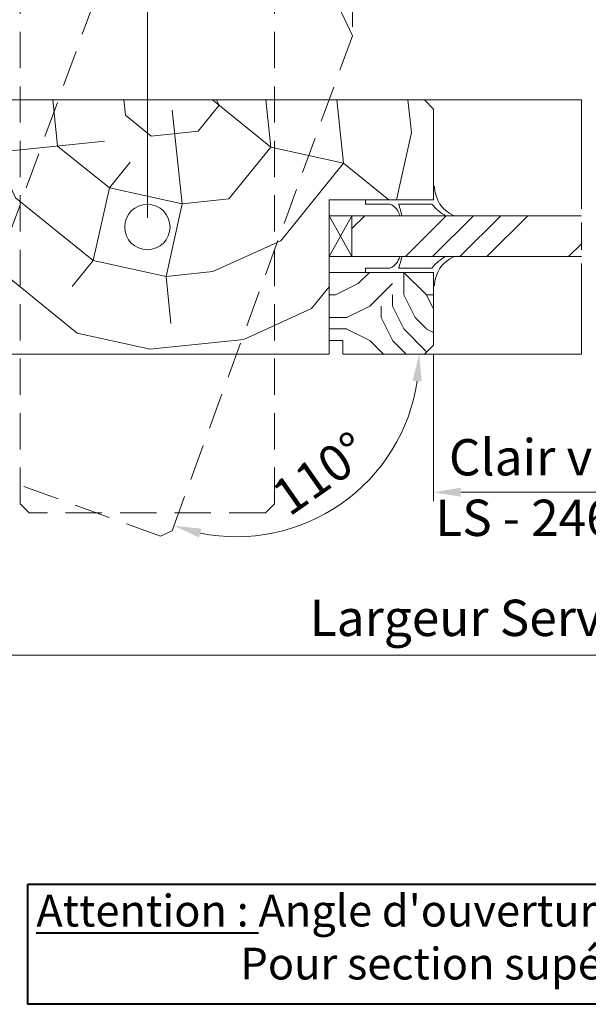
# Model space of a CAD drawing. Units: millimetres. Extents: x 0 to 462, y -15 to 648.
# Drawn here: x 78 to 140, y 371 to 480 of the extents above; entities that cross this region are included whole.
import ezdxf

# ---------------------------------------------------------------- set-up
doc = ezdxf.new("R2010")
doc.units = ezdxf.units.MM
doc.header["$PDMODE"] = 2
doc.header["$PDSIZE"] = 10
doc.linetypes.add('ACISOTGL', pattern=[3, 2, -1])
doc.linetypes.add('AM_ISO08W050', pattern=[18, 12, -1.5, 3, -1.5])
for name, color, linetype, lineweight in [('Accessoires', 5, 'Continuous', 9), ('AM_0', 7, 'Continuous', 40), ('AM_4', 3, 'Continuous', 20), ('AM_5', 3, 'Continuous', 20), ('AM_7', 4, 'AM_ISO08W050', 18), ('Contour principale', 30, 'Continuous', 15), ('Contour secondaire', 5, 'Continuous', 9)]:
    doc.layers.add(name, color=color, linetype=linetype, lineweight=lineweight)
doc.styles.get("Standard").update_dxf_attribs({"font": 'arial.ttf'})
doc.styles.add('style1', font='FtraBk_.ttf', dxfattribs={"width": 0.97, "height": 3.5})
doc.dimstyles.new('MAL-ISO$0', dxfattribs={"dimtxt": 3, "dimasz": 3, "dimexe": 1, "dimexo": 1, "dimgap": 1.5, "dimtad": 1, "dimtxsty": 'Standard', "dimcen": 0, "dimclrd": 256, "dimclre": 256, "dimclrt": 3, "dimadec": 1, "dimazin": 2, "dimtp": 0.1, "dimtm": 0.1, "dimtfac": 0.71, "dimtmove": 0, "dimatfit": 3, "dimfxl": 1, "dimlwd": -1, "dimlwe": -1, "dimarcsym": 1})
doc.dimstyles.new('MAL-ISO$2', dxfattribs={"dimtxt": 3, "dimasz": 3, "dimexe": 1, "dimexo": 1, "dimgap": 1.5, "dimtad": 1, "dimtxsty": 'Standard', "dimcen": 0, "dimclrd": 256, "dimclre": 256, "dimclrt": 3, "dimadec": 1, "dimazin": 2, "dimtp": 0.1, "dimtm": 0.1, "dimtfac": 0.71, "dimtmove": 0, "dimatfit": 3, "dimfxl": 1, "dimlwd": -1, "dimlwe": -1, "dimarcsym": 1})

# ---------------------------------------------------------------- blocks, each defined once
blk = doc.blocks.new('cale vitrage')
at = {"layer": 'Accessoires'}
blk.add_lwpolyline([(0, -1.75), (2.5, -1.75), (2.5, -6.25), (0, -6.25)], close=True, dxfattribs=at)
for points in [[(0, -1.75), (2.5, -6.25)], [(0, -6.25), (2.5, -1.75)]]:
    blk.add_lwpolyline(points, dxfattribs=at)
blk = doc.blocks.new('A$C2EF248E1')
at = {"layer": 'Accessoires'}
for points in [[(-0.22, -2.91), (0, -2.91), (0, 0), (15, 0), (15, 0.96), (9.6, 0.97)], [(7.69, 0.97), (0.37, 0.97)]]:
    blk.add_lwpolyline(points, dxfattribs=at)
for centre, radius, start, end in [((-7.23, -2.97), 7.01, 0.5097, 67.2933), ((-7.55, -5.57), 10.28, 39.5412, 61.9511), ((19.12, 5.3), 12.23, 188.4658, 200.7482), ((10.71, 4.01), 3.24, 189.1155, 249.9298)]:
    blk.add_arc(centre, radius, start, end, dxfattribs=at)
blk = doc.blocks.new('parclose 23x18 non feu')
at = {"layer": 'Contour secondaire'}
h = blk.add_hatch(dxfattribs=at)
h.set_pattern_fill('352', color=5, scale=25.000152, angle=180)
h.set_pattern_definition([(180, (-1011.113, -452.938), (-25.00015, -25.00015), [7.50005, -17.5001]), (180, (-1011.113, -454.188), (-25.00015, -25.00015), [7.50005, -17.5001]), (180, (-1012.363, -456.688), (-25.00015, -25.00015), [5.00003, -20.0001]), (180, (-1013.613, -459.188), (-25.00015, -25.00015), [3.75, -21.25013]), (180, (-1013.613, -461.688), (-25.00015, -25.00015), [2.5, -22.50014]), (180, (-1007.363, -464.188), (-25.00015, -25.00015), [1.25, -6.25004, 1.25, -16.2501]), (180, (-1011.113, -465.438), (-25.00015, -25.00015), [1.25, -10.00006, 3.75002, -10.00006]), (180, (-1016.113, -466.688), (-25.00015, -25.00015), [1.25, -1.25, 1.25, -21.25013]), (180, (-1014.863, -467.938), (-25.00015, -25.00015), [1.25, -23.75014]), (180, (-1013.613, -470.438), (-25.00015, -25.00015), [3.75, -21.25013]), (180, (-1013.613, -472.938), (-25.00015, -25.00015), [5.00003, -20.0001]), (180, (-1012.363, -475.438), (-25.00015, -25.00015), [6.25004, -7.50005, 1.25, -10.00006]), (270, (-1002.363, -460.438), (25.00015, -25.00015), [1.25, -2.50002, 6.25004, -15.0001]), (270, (-1003.613, -462.938), (25.00015, -25.00015), [1.25, -1.25, 3.75002, -18.75011]), (270, (-1004.863, -472.938), (25.00015, -25.00015), [2.5, -22.50014]), (270, (-1006.113, -462.938), (25.00015, -25.00015), [5.00003, -7.50005, 1.25, -11.25007]), (270, (-1007.363, -476.688), (25.00015, -25.00015), [1.25, -23.75014]), (270, (-1008.613, -464.188), (25.00015, -25.00015), [3.75, -21.25013]), (270, (-1011.113, -465.438), (25.00015, -25.00015), [2.5, -22.50014]), (270, (-1013.613, -465.438), (25.00015, -25.00015), [1.25, -3.75002, 3.75002, -16.2501]), (270, (-1014.863, -466.688), (25.00015, -25.00015), [1.25, -23.75014]), (270, (-1016.113, -461.688), (25.00015, -25.00015), [3.5, -21.50013]), (270, (-1017.363, -456.688), (25.00015, -25.00015), [2.5, -22.50014]), (270, (-1019.863, -466.688), (25.00015, -25.00015), [1.25, -23.75014]), (270, (-1022.363, -465.438), (25.00015, -25.00015), [3.75, -21.25013]), (270, (-1024.863, -465.438), (25.00015, -25.00015), [3.75, -21.25013]), (225, (-1021.113, -455.438), (7e-07, -25.00015), [1.76776, -1.76776, 1.76776, -30.05227]), (225, (-1016.113, -461.688), (7e-07, -25.00015), [3.5355, -31.82003]), (225, (-1006.113, -474.188), (7e-07, -25.00015), [3.5355, -31.82003]), (225, (-1011.113, -467.938), (7e-07, -25.00015), [3.5355, -31.82003]), (225, (-1012.363, -462.938), (7e-07, -25.00015), [3.5355, -31.82003]), (225, (-1019.863, -457.938), (7e-07, -25.00015), [3.5355, -31.82003]), (225, (-1017.363, -459.188), (7e-07, -25.00015), [5.30333, -30.0522]), (225, (-1009.863, -470.438), (7e-07, -25.00015), [1.76776, -33.5878]), (225, (-1008.613, -472.938), (7e-07, -25.00015), [1.76776, -33.5878]), (225, (-1018.613, -472.938), (7e-07, -25.00015), [1.76776, -33.5878]), (225, (-1008.613, -460.438), (7e-07, -25.00015), [1.76776, -33.5878]), (225, (-1022.363, -469.188), (7e-07, -25.00015), [1.76776, -33.5878]), (225, (-1013.613, -466.688), (7e-07, -25.00015), [1.76776, -33.5878]), (225, (-1016.113, -469.188), (7e-07, -25.00015), [1.76776, -33.5878]), (315, (-1014.863, -464.188), (25.00015, 7e-07), [1.76776, -1.76776, 5.30333, -26.5167]), (315, (-1018.613, -464.188), (25.00015, 7e-07), [1.76776, -33.5878]), (315, (-1018.613, -455.438), (25.00015, 7e-07), [1.76776, -33.5878]), (315, (-1013.613, -461.688), (25.00015, 7e-07), [1.76776, -33.5878]), (315, (-1017.363, -466.688), (25.00015, 7e-07), [1.76776, -33.5878]), (315, (-1011.113, -460.438), (25.00015, 7e-07), [1.76776, -33.5878]), (315, (-1021.113, -460.438), (25.00015, 7e-07), [1.76776, -33.5878]), (315, (-1003.613, -452.938), (25.00015, 7e-07), [1.76776, -33.5878]), (315, (-1004.863, -454.188), (25.00015, 7e-07), [3.5355, -31.82003]), (315, (-1006.113, -455.438), (25.00015, 7e-07), [3.5355, -31.82003]), (315, (-1008.613, -455.438), (25.00015, 7e-07), [3.5355, -31.82003]), (315, (-1009.863, -457.938), (25.00015, 7e-07), [3.5355, -31.82003]), (315, (-1019.863, -467.938), (25.00015, 7e-07), [3.5355, -31.82003]), (315, (-1024.863, -455.438), (25.00015, 7e-07), [3.5355, -31.82003]), (315, (-1026.113, -475.438), (25.00015, 7e-07), [3.5355, -31.82003]), (315, (-1026.113, -472.938), (25.00015, 7e-07), [3.5355, -31.82003]), (315, (-1023.613, -471.688), (25.00015, 7e-07), [3.5355, -31.82003]), (315, (-1006.113, -471.688), (25.00015, 7e-07), [5.30333, -30.0522]), (315, (-1022.363, -469.188), (25.00015, 7e-07), [5.30333, -30.0522]), (206.565, (-1008.613, -476.688), (-25.00015, -7e-07), [2.795, -53.107]), (206.565, (-1008.613, -464.188), (-25.00015, -7e-07), [2.795, -53.107]), (206.565, (-1011.113, -471.688), (-25.00015, -7e-07), [2.795, -53.107]), (206.565, (-1018.613, -454.188), (-25.00015, -7e-07), [2.795, -53.107]), (206.565, (-1017.363, -456.688), (-25.00015, -7e-07), [2.795, -53.107]), (206.565, (-1009.863, -461.688), (-25.00015, -7e-07), [2.795, -53.107]), (206.565, (-1009.863, -474.188), (-25.00015, -7e-07), [2.795, -53.107]), (206.565, (-1017.363, -466.688), (-25.00015, -7e-07), [5.59003, -50.312]), (243.435, (-1017.363, -470.438), (7e-07, -25.00015), [2.795, -53.107]), (243.435, (-1021.113, -462.938), (7e-07, -25.00015), [2.795, -53.107]), (243.435, (-1008.613, -467.938), (7e-07, -25.00015), [2.795, -53.107]), (243.435, (-1003.613, -469.188), (7e-07, -25.00015), [2.795, -53.107]), (243.435, (-1018.613, -464.188), (7e-07, -25.00015), [2.795, -53.107]), (243.435, (-1016.113, -464.188), (7e-07, -25.00015), [2.795, -53.107]), (243.435, (-1006.113, -467.938), (7e-07, -25.00015), [5.59003, -50.312]), (243.435, (-1024.863, -459.188), (7e-07, -25.00015), [5.59003, -50.312]), (243.435, (-1022.363, -460.438), (7e-07, -25.00015), [5.59003, -50.312]), (296.565, (-1002.363, -456.688), (7e-07, -25.00015), [2.795, -53.107]), (296.565, (-1002.363, -470.438), (7e-07, -25.00015), [2.795, -53.107]), (296.565, (-1007.363, -452.938), (7e-07, -25.00015), [2.795, -53.107]), (296.565, (-1004.863, -475.438), (7e-07, -25.00015), [2.795, -53.107]), (296.565, (-1007.363, -460.438), (7e-07, -25.00015), [2.795, -53.107]), (296.565, (-1012.363, -462.938), (7e-07, -25.00015), [2.795, -53.107]), (296.565, (-1014.863, -467.938), (7e-07, -25.00015), [2.795, -53.107]), (296.565, (-1003.613, -457.938), (-7e-06, -25.00016), [2.795, -53.107]), (296.565, (-1009.863, -461.688), (7e-07, -25.00015), [2.795, -53.107]), (296.565, (-1017.363, -459.188), (7e-07, -25.00015), [2.795, -53.107]), (296.565, (-1019.863, -461.688), (7e-07, -25.00015), [2.795, -53.107]), (296.565, (-1024.863, -469.188), (7e-07, -25.00015), [2.795, -53.107]), (296.565, (-1006.113, -476.688), (7e-07, -25.00015), [2.795, -53.107]), (296.565, (-1002.363, -475.438), (7e-07, -25.00015), [5.59003, -50.312]), (296.565, (-1006.113, -457.938), (7e-07, -25.00015), [5.59003, -50.312]), (333.435, (-1002.363, -454.188), (25.00015, 7e-07), [2.795, -53.107]), (333.435, (-1023.613, -452.938), (25.00015, 7e-07), [2.795, -53.107]), (333.435, (-1022.363, -465.438), (25.00015, 7e-07), [2.795, -53.107]), (333.435, (-1012.363, -456.688), (25.00015, 7e-07), [2.795, -53.107]), (333.435, (-1011.113, -454.188), (25.00015, 7e-07), [2.795, -53.107]), (333.435, (-1013.613, -459.188), (25.00015, 7e-07), [2.795, -53.107]), (333.435, (-1021.113, -474.188), (25.00015, 7e-07), [2.795, -53.107]), (333.435, (-1023.613, -475.438), (25.00015, 7e-07), [5.59003, -50.312])])
h.paths.add_polyline_path([(0, 9), (0, 1.5), (1.5, 1.5), (1.5, 0), (10.5, 0), (11.5, 1), (11.5, 9)])
at = {"layer": 'Contour principale'}
blk.add_lwpolyline([(0, 9), (11.5, 9), (11.5, 1), (10.5, 0), (1.5, 0), (1.5, 1.5), (0, 1.5), (0, 9)], dxfattribs=at)
blk = doc.blocks.new('fyugn')
at = {"layer": 'Contour principale', "ltscale": 2}
blk.add_circle((0, 0), 2.5, dxfattribs=at)
at = {"layer": 'Contour secondaire', "linetype": 'ACISOTGL', "ltscale": 2}
blk.add_lwpolyline([(-11.5, 30), (-14, 27.5), (-14, -30.5), (-13, -31.5), (13, -31.5), (14, -30.5), (14, 27.5), (11.5, 30), (-11.5, 30)], dxfattribs=at)
blk = doc.blocks.new('*D44')
at = {"layer": 'AM_5', "transparency": 16777216}
for p, q in [((123.44, 443.07), (123.44, 426.85)), ((157.45, 443.07), (157.45, 426.85)), ((126.44, 427.85), (154.45, 427.85))]:
    blk.add_line(p, q, dxfattribs=at)
for points in [[(126.44, 428.35), (126.44, 427.35), (123.44, 427.85)], [(154.45, 428.35), (154.45, 427.35), (157.45, 427.85)]]:
    blk.add_solid(points, dxfattribs=at)
at = {"layer": 'Defpoints', "color": 0, "transparency": 16777216}
for p in [(123.44, 444.07), (157.45, 444.07), (157.45, 427.85)]:
    blk.add_point(p, dxfattribs=at)
at = {"layer": 'AM_5', "color": 3, "transparency": 16777216, "insert": (140.45, 427.85), "char_height": 4, "attachment_point": 5, "rotation": 0}
blk.add_mtext('Clair vitrage\\PLS - 246 (684)', dxfattribs=at)
blk = doc.blocks.new('*D47')
at = {"layer": 'AM_5', "transparency": 16777216}
for p, q in [((61.94, 444.57), (61.94, 408.89)), ((218.95, 443.07), (218.95, 408.89)), ((64.94, 409.89), (215.95, 409.89))]:
    blk.add_line(p, q, dxfattribs=at)
for points in [[(64.94, 410.39), (64.94, 409.39), (61.94, 409.89)], [(215.95, 410.39), (215.95, 409.39), (218.95, 409.89)]]:
    blk.add_solid(points, dxfattribs=at)
at = {"layer": 'Defpoints', "color": 0, "transparency": 16777216}
for p in [(61.94, 445.57), (218.95, 444.07), (218.95, 409.89)]:
    blk.add_point(p, dxfattribs=at)
at = {"layer": 'AM_5', "color": 3, "transparency": 16777216, "insert": (141.63, 414.01), "char_height": 4, "attachment_point": 5, "rotation": 0}
blk.add_mtext('{\\fArial Black|b1|i0|c0|p34;\\C1;Largeur Service : LS (930)}', dxfattribs=at)
blk = doc.blocks.new('*D48')
at = {"layer": 'AM_5', "transparency": 16777216}
for p, q in [((105.94, 485.57), (105.94, 507.07)), ((354.46, 485.57), (354.46, 507.07)), ((108.94, 506.07), (351.46, 506.07))]:
    blk.add_line(p, q, dxfattribs=at)
for points in [[(108.94, 506.57), (108.94, 505.57), (105.94, 506.07)], [(351.46, 506.57), (351.46, 505.57), (354.46, 506.07)]]:
    blk.add_solid(points, dxfattribs=at)
at = {"layer": 'Defpoints', "color": 0, "transparency": 16777216}
for p in [(354.46, 506.07), (105.94, 484.57), (354.46, 484.57)]:
    blk.add_point(p, dxfattribs=at)
at = {"layer": 'AM_5', "color": 3, "transparency": 16777216, "insert": (239.42, 510.2), "char_height": 4, "attachment_point": 5, "rotation": 0}
blk.add_mtext('Largeur passage Réel (ouverture 90°) = LS + LSF - 131 (1729)', dxfattribs=at)
blk = doc.blocks.new('*D50')
at = {"layer": 'AM_5', "transparency": 16777216}
for p, q in [((63.94, 486.57), (63.94, 516.03)), ((91.94, 458.07), (91.94, 516.03)), ((66.94, 515.03), (88.94, 515.03)), ((91.94, 515.03), (128.44, 515.03))]:
    blk.add_line(p, q, dxfattribs=at)
for points in [[(66.94, 515.53), (66.94, 514.53), (63.94, 515.03)], [(88.94, 515.53), (88.94, 514.53), (91.94, 515.03)]]:
    blk.add_solid(points, dxfattribs=at)
at = {"layer": 'Defpoints', "color": 0, "transparency": 16777216}
for p in [(63.94, 515.03), (63.94, 485.57), (91.94, 457.07)]:
    blk.add_point(p, dxfattribs=at)
at = {"layer": 'AM_5', "color": 3, "transparency": 16777216, "insert": (111.69, 519.1), "char_height": 4, "attachment_point": 5}
blk.add_mtext('Axe pivot 56', dxfattribs=at)
blk = doc.blocks.new('*D60')
at = {"layer": 'AM_5', "transparency": 16777216}
blk.add_line((121.44, 443.07), (120.87, 443.07), dxfattribs=at)
blk.add_arc((101.75, 443.07), 20.12, 258.5519, 351.4489, dxfattribs=at)
for points in [[(121.14, 440.11), (122.14, 440.04), (121.87, 443.07)], [(97.62, 422.87), (97.89, 423.83), (94.87, 424.16)]]:
    blk.add_solid(points, dxfattribs=at)
at = {"layer": 'Defpoints', "color": 0, "transparency": 16777216}
for p in [(114.51, 478.12), (122.44, 443.07), (139.72, 443.07), (94.67, 423.62), (107.52, 423.79)]:
    blk.add_point(p, dxfattribs=at)
at = {"layer": 'AM_5', "color": 3, "transparency": 16777216, "insert": (111.25, 429.49), "char_height": 4, "attachment_point": 5, "rotation": 35.0004}
blk.add_mtext('110°', dxfattribs=at)
blk = doc.blocks.new('*D42')
at = {"layer": 'AM_5', "transparency": 16777216}
for p, q in [((114.51, 479.12), (114.51, 493.43)), ((345.9, 479.12), (345.9, 493.43)), ((117.51, 492.43), (342.9, 492.43))]:
    blk.add_line(p, q, dxfattribs=at)
for points in [[(117.51, 492.93), (117.51, 491.93), (114.51, 492.43)], [(342.9, 492.93), (342.9, 491.93), (345.9, 492.43)]]:
    blk.add_solid(points, dxfattribs=at)
at = {"layer": 'Defpoints', "color": 0, "transparency": 16777216}
for p in [(345.9, 492.43), (114.51, 478.12), (345.9, 478.12)]:
    blk.add_point(p, dxfattribs=at)
at = {"layer": 'AM_5', "color": 3, "transparency": 16777216, "insert": (239.45, 496.55), "char_height": 4, "attachment_point": 5, "rotation": 0}
blk.add_mtext('Largeur passage Réel (ouverture 110°) = LS + LSF - 171 (1689)', dxfattribs=at)

msp = doc.modelspace()

# ---------------------------------------------------------------- hatches: boundary and pattern name
at = {"layer": 'Contour secondaire'}
h = msp.add_hatch(dxfattribs=at)
h.set_pattern_fill('352', color=5, scale=73.33, angle=51.000001)
h.set_pattern_definition([(51, (-1230.15, -641.73), (-10.84, 103.1362), [21.999, -51.331]), (51, (-1233, -639.42), (-10.84, 103.1362), [21.999, -51.331]), (51, (-1236.39, -631.96), (-10.84, 103.1362), [14.666, -58.664]), (51, (-1239.78, -624.495), (-10.84, 103.1362), [10.9995, -62.3305]), (51, (-1245.48, -619.88), (-10.84, 103.1362), [7.333, -65.997]), (51, (-1262.715, -629.51), (-10.84, 103.1362), [3.6665, -18.3325, 3.6665, -47.6645]), (51, (-1258.64, -618.66), (-10.84, 103.1362), [3.6665, -29.332, 10.9995, -29.332]), (51, (-1252.26, -604.95), (-10.84, 103.1362), [3.6665, -3.6665, 3.6665, -62.3305]), (51, (-1257.42, -605.49), (-10.84, 103.1362), [3.6665, -69.6635]), (51, (-1265.425, -603.73), (-10.84, 103.1362), [10.9995, -62.3305]), (51, (-1271.12, -599.11), (-10.84, 103.1362), [14.666, -58.664]), (51, (-1279.13, -597.35), (-10.84, 103.1362), [18.3325, -21.999, 3.6665, -29.332]), (141, (-1263.396, -647.83), (-103.1362, -10.84), [3.6665, -7.333, 18.3325, -43.998]), (141, (-1266.79, -640.37), (-103.1362, -10.84), [3.6665, -3.6665, 10.9995, -54.9975]), (141, (-1287.275, -619.06), (-103.1362, -10.84), [7.333, -65.997]), (141, (-1262.17, -634.67), (-103.1362, -10.84), [14.666, -21.999, 3.6665, -32.9985]), (141, (-1291.21, -606.44), (-103.1362, -10.84), [3.6665, -69.6635]), (141, (-1260.41, -626.66), (-103.1362, -10.84), [10.9995, -62.3305]), (141, (-1258.64, -618.66), (-103.1362, -10.84), [7.333, -65.997]), (141, (-1254.03, -612.96), (-103.1362, -10.84), [3.6665, -10.9995, 10.9995, -47.6645]), (141, (-1254.57, -607.8), (-103.1362, -10.84), [3.6665, -69.6635]), (141, (-1240.864, -614.18), (-103.1362, -10.84), [10.2662, -63.0638]), (141, (-1227.16, -620.56), (-103.1362, -10.84), [7.333, -65.997]), (141, (-1245.34, -596.4), (-103.1362, -10.84), [3.6665, -69.6635]), (141, (-1237.875, -593.01), (-103.1362, -10.84), [10.9995, -62.3305]), (141, (-1233.26, -587.31), (-103.1362, -10.84), [10.9995, -62.3305]), (96, (-1217.39, -614.32), (-56.9881, 46.148), [5.1852, -5.1852, 5.1852, -88.1488]), (96, (-1240.864, -614.18), (-56.9881, 46.148), [10.3703, -93.334]), (96, (-1287.82, -613.9), (-56.9881, 46.148), [10.3703, -93.334]), (96, (-1264.34, -614.04), (-56.9881, 46.148), [10.3703, -93.334]), (96, (-1250.636, -620.42), (-56.9881, 46.148), [10.3703, -93.334]), (96, (-1225.394, -612.555), (-56.9881, 46.148), [10.3703, -93.334]), (96, (-1232.86, -615.947), (-56.9881, 46.148), [15.5556, -88.1486]), (96, (-1272.347, -612.276), (-56.9881, 46.148), [5.1852, -98.519]), (96, (-1280.353, -610.51), (-56.9881, 46.148), [5.1852, -98.519]), (96, (-1261.894, -587.716), (-56.9881, 46.148), [5.1852, -98.519]), (96, (-1251.86, -633.585), (-56.9881, 46.148), [5.1852, -98.519]), (96, (-1246.424, -586.09), (-56.9881, 46.148), [5.1852, -98.519]), (96, (-1256.877, -610.65), (-56.9881, 46.148), [5.1852, -98.519]), (96, (-1257.96, -600.337), (-56.9881, 46.148), [5.1852, -98.519]), (186, (-1248.87, -612.416), (-46.148, -56.9881), [5.1852, -5.1852, 15.5556, -77.7783]), (186, (-1241.95, -603.87), (-46.148, -56.9881), [5.1852, -98.519]), (186, (-1222, -620.02), (-46.148, -56.9881), [5.1852, -98.519]), (186, (-1245.48, -619.88), (-46.148, -56.9881), [5.1852, -98.519]), (186, (-1249.954, -602.1), (-46.148, -56.9881), [5.1852, -98.519]), (186, (-1247.244, -627.886), (-46.148, -56.9881), [5.1852, -98.519]), (186, (-1228.785, -605.09), (-46.148, -56.9881), [5.1852, -98.519]), (186, (-1243.99, -658.827), (-46.148, -56.9881), [5.1852, -98.519]), (186, (-1244.534, -653.67), (-46.148, -56.9881), [10.3703, -93.334]), (186, (-1245.076, -648.513), (-46.148, -56.9881), [10.3703, -93.334]), (186, (-1240.46, -642.815), (-46.148, -56.9881), [10.3703, -93.334]), (186, (-1243.853, -635.35), (-46.148, -56.9881), [10.3703, -93.334]), (186, (-1248.19, -594.096), (-46.148, -56.9881), [10.3703, -93.334]), (186, (-1210.465, -605.77), (-46.148, -56.9881), [10.3703, -93.334]), (186, (-1253.75, -566.004), (-46.148, -56.9881), [10.3703, -93.334]), (186, (-1248.05, -570.62), (-46.148, -56.9881), [10.3703, -93.334]), (186, (-1249.815, -578.626), (-46.148, -56.9881), [10.3703, -93.334]), (186, (-1282.12, -618.517), (-46.148, -56.9881), [15.5556, -88.1486]), (186, (-1246.424, -586.09), (-46.148, -56.9881), [15.5556, -88.1486]), (77.565, (-1288.9, -603.59), (46.14806, 56.9881), [8.1983, -155.7726]), (77.565, (-1260.407, -626.663), (46.14806, 56.9881), [8.1983, -155.7726]), (77.565, (-1272.89, -607.12), (46.14806, 56.9881), [8.1983, -155.7726]), (77.565, (-1219.153, -622.327), (46.14806, 56.9881), [8.1983, -155.7726]), (77.565, (-1227.16, -620.56), (46.14806, 56.9881), [8.1983, -155.7726]), (77.565, (-1252.4, -628.428), (46.14806, 56.9881), [8.1983, -155.7726]), (77.565, (-1280.895, -605.354), (46.14806, 56.9881), [8.1983, -155.7726]), (77.565, (-1249.954, -602.102), (46.14806, 56.9881), [16.3966, -147.5743]), (114.435, (-1258.503, -595.18), (-56.9881, 46.14806), [8.1983, -155.7726]), (114.435, (-1234.484, -600.476), (-56.9881, 46.14806), [8.1983, -155.7726]), (114.435, (-1268.956, -619.74), (-56.9881, 46.14806), [8.1983, -155.7726]), (114.435, (-1281.035, -628.83), (-56.9881, 46.14806), [8.1983, -155.7726]), (114.435, (-1241.948, -603.868), (-56.9881, 46.14806), [8.1983, -155.7726]), (114.435, (-1246.563, -609.566), (-56.9881, 46.14806), [8.1983, -155.7726]), (114.435, (-1273.57, -625.44), (-56.9881, 46.14806), [16.3966, -147.5743]), (114.435, (-1219.014, -598.85), (-56.9881, 46.14806), [16.3966, -147.5743]), (114.435, (-1226.478, -602.24), (-56.9881, 46.14806), [16.3966, -147.5743]), (167.565, (-1254.848, -654.754), (-56.9881, 46.14806), [8.1983, -155.7726]), (167.565, (-1286.19, -629.373), (-56.9881, 46.14806), [8.1983, -155.7726]), (167.565, (-1237.07, -650.28), (-56.9881, 46.14806), [8.1983, -155.7726]), (167.565, (-1292.974, -614.444), (-56.9881, 46.14806), [8.1983, -155.7726]), (167.565, (-1254.167, -636.434), (-56.9881, 46.14806), [8.1983, -155.7726]), (167.565, (-1250.636, -620.422), (-56.9881, 46.14806), [8.1983, -155.7726]), (167.565, (-1257.42, -605.494), (-56.9881, 46.14806), [8.1983, -155.7726]), (167.565, (-1255.39, -649.597), (-56.9881, 46.1481), [8.1983, -155.7726]), (167.565, (-1252.4, -628.428), (-56.9881, 46.14806), [8.1983, -155.7726]), (167.565, (-1232.858, -615.947), (-56.9881, 46.14806), [8.1983, -155.7726]), (167.565, (-1233.942, -605.633), (-56.9881, 46.14806), [8.1983, -155.7726]), (167.565, (-1241.81, -580.39), (-56.9881, 46.14806), [8.1983, -155.7726]), (167.565, (-1293.516, -609.288), (-56.9881, 46.14806), [8.1983, -155.7726]), (167.565, (-1297.59, -620.143), (-56.9881, 46.14806), [16.3966, -147.5743]), (167.565, (-1250.775, -643.9), (-56.9881, 46.14806), [16.3966, -147.5743]), (204.435, (-1249.15, -659.37), (-46.14806, -56.9881), [8.1983, -155.7726]), (204.435, (-1207.074, -613.237), (-46.14806, -56.9881), [8.1983, -155.7726]), (204.435, (-1237.875, -593.012), (-46.14806, -56.9881), [8.1983, -155.7726]), (204.435, (-1236.39, -631.96), (-46.14806, -56.9881), [8.1983, -155.7726]), (204.435, (-1232.997, -639.423), (-46.14806, -56.9881), [8.1983, -155.7726]), (204.435, (-1239.78, -624.495), (-46.14806, -56.9881), [8.1983, -155.7726]), (204.435, (-1260.13, -579.71), (-46.14806, -56.9881), [8.1983, -155.7726]), (204.435, (-1258.363, -571.703), (-46.14806, -56.9881), [16.3966, -147.5743])])
h.paths.add_polyline_path([(111.9445, 443.0659), (111.9445, 460.0665), (123.4445, 460.0665), (123.4445, 470.0659), (122.4445, 471.0659), (64.4445, 471.0659), (61.9445, 468.5659), (61.9445, 445.5659), (64.4445, 443.0659)])
at = {"layer": 'Contour secondaire', "ltscale": 3}
h = msp.add_hatch(dxfattribs=at)
h.set_pattern_fill('ANSI34', color=5, scale=0.666671, angle=0.000001)
h.set_pattern_definition([(45, (-1202.187, -6.605), (-8.98031, 8.98031), []), (45, (-1199.194, -6.605), (-8.98031, 8.98031), []), (45, (-1196.2, -6.605), (-8.98031, 8.98031), []), (45, (-1193.207, -6.605), (-8.98031, 8.98031), [])])
h.paths.add_polyline_path([(114.4445, 458.316), (114.4445, 453.816), (114.4445, 458.316), (114.4445, 453.816), (139.7182, 453.8162), (139.7181, 458.3162)])

# ---------------------------------------------------------------- linework, layer by layer
at = {"layer": 'AM_0'}
msp.add_lwpolyline([(78.769, 384.6779), (312.2527, 384.6779), (312.2527, 371.4391), (78.769, 371.4391), (78.769, 384.6779)], dxfattribs=at)
at = {"layer": 'AM_7'}
msp.add_line((139.7182, 471.0661), (139.718, 443.0661), dxfattribs=at)
at = {"layer": 'Contour principale'}
for points in [[(61.9445, 468.5659), (64.4445, 471.0659), (122.4445, 471.0659), (123.4445, 470.0659), (123.4445, 460.0659), (111.9445, 460.0659), (111.9445, 443.0659), (64.4445, 443.0659), (61.9445, 445.5659), (61.9445, 468.5659)], [(122.4445, 471.0659), (139.7182, 471.0663)], [(139.7181, 458.3162), (114.4445, 458.316), (114.4445, 453.816), (139.7181, 453.8162)], [(139.718, 443.0662), (122.4445, 443.0659)]]:
    msp.add_lwpolyline(points, dxfattribs=at)

# ---------------------------------------------------------------- block references
at = {"layer": 'AM_0'}
msp.add_blockref('parclose 23x18 non feu', (111.9445, 443.066), dxfattribs=at)
at = {"layer": 'AM_4'}
for p, xscale, yscale, zscale, rotation in [((123.4445, 460.0663), 0.4999473859294449, 0.4999473859294449, 0.4999473859294449, 179.9985189398851), ((123.4445, 452.0659), -0.4999473859294444, 0.4999473859294444, 0.4999473859294444, 359.9985254123052)]:
    msp.add_blockref('A$C2EF248E1', p, dxfattribs=dict(at, xscale=xscale, yscale=yscale, zscale=zscale, rotation=rotation))
at = {"layer": 'Contour principale', "xscale": -1}
for rotation in [340.0000009623713, 9.623713026485348e-07]:
    msp.add_blockref('fyugn', (91.9445, 457.0659), dxfattribs=dict(at, rotation=rotation))
at = {"layer": 'Contour principale', "rotation": 9.623713335509013e-07}
msp.add_blockref('cale vitrage', (111.9445, 460.0659), dxfattribs=at)

# ---------------------------------------------------------------- texts
at = {"layer": 'AM_0', "insert": (79.7209, 383.5085), "char_height": 3.5, "attachment_point": 1, "style": 'style1'}
msp.add_mtext_dynamic_manual_height_columns("{\\fCalibri|b1|i0|c0|p34;\\LAttention :\\fCalibri|b0|i0|c0|p34;\\l Angle d'ouverture maxi 110° pour une section maxi de 118x58 avec perte de passage libre réel \\P                     Pour section supérieure, nous consulter}", width=234.358939, gutter_width=17.5, heights=[0], dxfattribs=at)

# ---------------------------------------------------------------- dimensions: what is measured, and where the dimension line sits
at = {"layer": 'AM_5'}
for base, p1, p2, angle, text, picture, middle in [((354.4632, 506.0733), (105.9445, 484.5659), (354.4632, 484.566), 180.000001, 'Largeur passage Réel (ouverture 90°) = LS + LSF - 131 (1729)', '*D48', (239.425, 506.0733)), ((345.902, 492.4261), (114.5057, 478.1191), (345.902, 478.1193), 180.000001, 'Largeur passage Réel (ouverture 110°) = LS + LSF - 171 (1689)', '*D42', (239.4538, 492.4261)), ((63.9439, 515.0333), (91.9445, 457.0659), (63.9439, 485.5663), 0.000001, 'Axe pivot <>', '*D50', (111.6928, 515.0333)), ((157.4538, 427.846), (123.4446, 444.066), (157.4538, 444.0659), 180.000001, 'Clair vitrage\\XLS - 246 (684)', '*D44', (140.4492, 427.846)), ((218.9538, 409.8906), (61.9445, 445.5659), (218.9538, 444.066), 180.000001, '{\\fArial Black|b1|i0|c0|p34;\\C1;Largeur Service : LS (930)}', '*D47', (141.6284, 409.8906))]:
    dim = msp.add_linear_dim(base=base, p1=p1, p2=p2, angle=angle, text=text, dimstyle='MAL-ISO$0', override={"dimtxt": 4, "dimlfac": 2}, dxfattribs=at)
    dim.commit()
    dim.dimension.update_dxf_attribs({"geometry": picture, "text_midpoint": middle, "dimtype": 160})
dim = msp.add_angular_dim_2l(base=(107.5173, 423.7928), line1=((139.718, 443.0662), (122.4445, 443.0659)), line2=((114.5057, 478.1191), (94.6685, 423.617)), dimstyle='MAL-ISO$2', override={"dimtxt": 4, "dimlfac": 2, "dimadec": 2}, dxfattribs=at)
dim.commit()
dim.dimension.update_dxf_attribs({"geometry": '*D60', "text_midpoint": (111.2548, 429.4877)})

doc.saveas('drawing.dxf')
